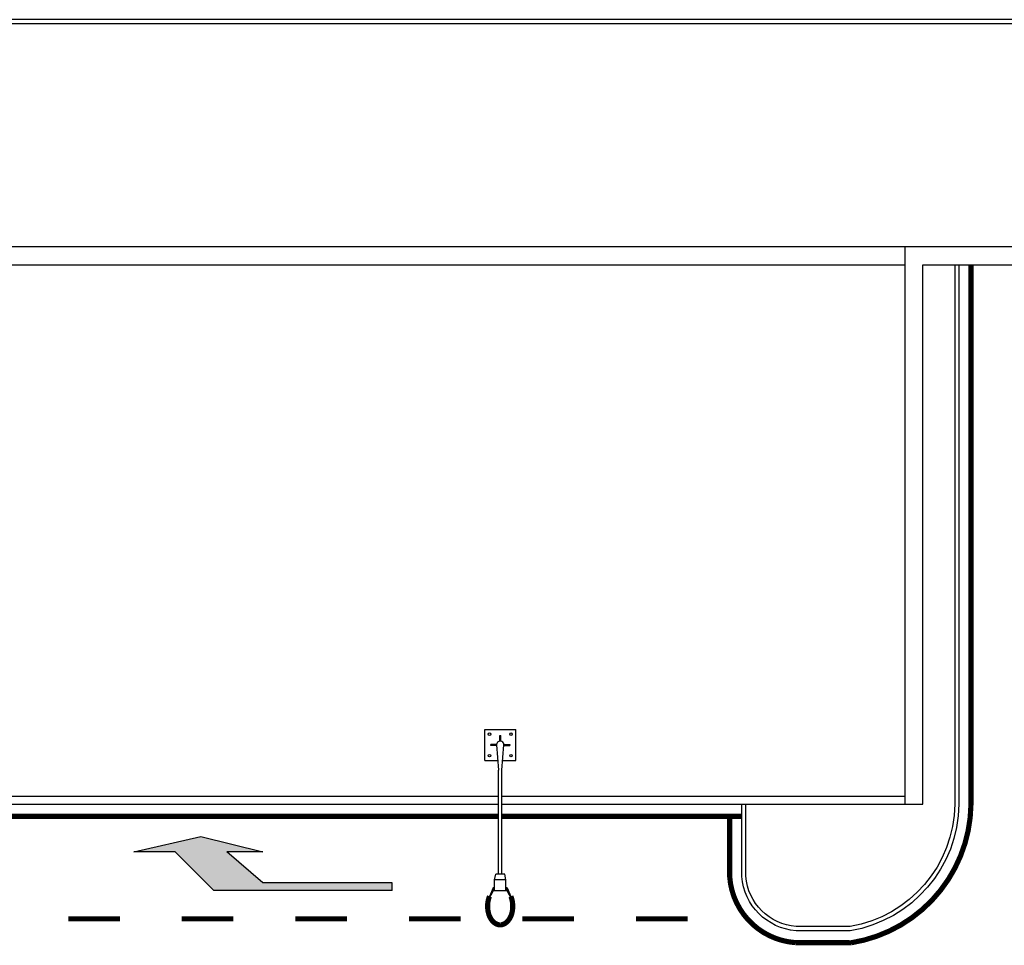
# Model space of a CAD drawing. Units: millimetres. Extents: x -2149 to 47640, y 4768 to 39972.
# Drawn here: x 12819 to 14725, y 6868 to 8661 of the extents above; entities that cross this region are included whole.
import ezdxf

# ---------------------------------------------------------------- set-up
doc = ezdxf.new("R2010")
doc.units = ezdxf.units.MM
for name, color, linetype in [('Mobiliario Urb', 30, 'Continuous'), ('SEÑALIZACIÓN', 7, 'Continuous'), ('Urba', 6, 'Continuous')]:
    doc.layers.add(name, color=color, linetype=linetype)

# ---------------------------------------------------------------- blocks, each defined once
blk = doc.blocks.new('FLECHA DE GIRO DERECHA')
blk.add_hatch(color=256).paths.add_polyline_path([(-2.5, 0.15), (-2.5, 0), (0, 0), (0.7, -0.6), (0, -0.6), (1.2, -0.9), (2.5, -0.6), (1.7, -0.6), (0.95, 0.15)])
for p, q in [((-2.5, 0.15), (0.95, 0.15)), ((-2.5, 0.15), (-2.5, 0)), ((-2.5, 0), (0, 0)), ((0.95, 0.15), (1.7, -0.6)), ((0, 0), (0.7, -0.6)), ((0, -0.6), (0.7, -0.6)), ((1.2, -0.9), (0, -0.6)), ((2.5, -0.6), (1.2, -0.9)), ((1.7, -0.6), (2.5, -0.6))]:
    blk.add_line(p, q)

msp = doc.modelspace()

# ---------------------------------------------------------------- linework, layer by layer
at = {"layer": 'Mobiliario Urb'}
for p, q in [((13719.2, 7285.8), (13779.3, 7285.8)), ((13719.2, 7225.7), (13719.2, 7285.8)), ((13746.2, 7285.8), (13749.3, 7285.8)), ((13779.3, 7225.6), (13779.3, 7285.8)), ((13748.3, 7263), (13748.3, 7274.2)), ((13748.3, 7274.2), (13750.3, 7274.2)), ((13750.3, 7263), (13750.3, 7274.2)), ((13742, 7256.7), (13730.8, 7256.7)), ((13730.8, 7254.7), (13730.8, 7256.7)), ((13742, 7254.7), (13730.8, 7254.7)), ((13742, 7255.7), (13746.2, 7206.9)), ((13752.2, 7206.9), (13756.5, 7255.7)), ((13756.5, 7256.7), (13767.8, 7256.7)), ((13756.5, 7254.7), (13767.8, 7254.7)), ((13767.8, 7256.7), (13767.8, 7254.7)), ((13719.2, 7225.7), (13744.6, 7225.6)), ((13753.9, 7225.6), (13779.3, 7225.6)), ((13746.2, 7005.6), (13746.2, 7206.9)), ((13752.2, 7005.6), (13752.2, 7206.9)), ((13738.5, 6994.1), (13740.5, 7005.6)), ((13757.9, 7005.6), (13740.5, 7005.6)), ((13759.9, 6994.1), (13757.9, 7005.6)), ((13735.8, 6979.1), (13728.6, 6962.4)), ((13738.5, 6979.1), (13735.8, 6979.1)), ((13735.8, 6973.1), (13735.8, 6979.1)), ((13738.5, 6973.1), (13738.5, 6994.1)), ((13759.9, 6994.1), (13738.5, 6994.1)), ((13759.9, 6973.1), (13759.9, 6994.1)), ((13762.6, 6979.1), (13759.9, 6979.1)), ((13762.6, 6979.1), (13769.9, 6962.4)), ((13762.6, 6973.1), (13762.6, 6979.1)), ((13735.8, 6973.1), (13726.2, 6954.9)), ((13762.6, 6973.1), (13735.8, 6973.1)), ((13772.2, 6954.9), (13762.6, 6973.1))]:
    msp.add_line(p, q, dxfattribs=at)
at = {"layer": 'Mobiliario Urb', "const_width": 10}
for points in [[(13749.2, 6907.2, -0.138314), (13740.4, 6909.6, -0.107063), (13732, 6917.7, -0.080525), (13726.8, 6928.9, -0.068356), (13724.9, 6943.2, -0.068356), (13726.8, 6957.5, -0.033777), (13728.6, 6962.4, -0.107063)], [(13769.9, 6962.4, -0.033777), (13771.6, 6957.5, -0.068356), (13773.5, 6943.2, -0.068356), (13771.6, 6928.8, -0.080525), (13766.4, 6917.7, -0.107063), (13758, 6909.6, -0.138314), (13749.2, 6907.2, -0.138314)]]:
    msp.add_lwpolyline(points, format="xyb", dxfattribs=at)
at = {"layer": 'Mobiliario Urb'}
for centre in [(13728.5, 7276.5), (13770.1, 7276.5), (13728.5, 7234.9), (13770, 7234.9)]:
    msp.add_circle(centre, 2.39, dxfattribs=at)
for start, end in [(359.9921, 179.9921), (179.9921, 190.0137), (349.9705, 359.9921)]:
    msp.add_arc((13749.3, 7255.7), 7.28, start, end, dxfattribs=at)
at = {"layer": 'SEÑALIZACIÓN', "const_width": 10}
for points in [[(14660.7, 8185.7), (14660.7, 7140.5, -0.364578), (14429, 6872.5), (14321.1, 6872.7, -0.374232), (14193.6, 7000.1), (14193.6, 7117.4)], [(11549.8, 7744.2), (11549.8, 7740.7, 0.414214), (12173, 7117.4), (13746.2, 7117.4)], [(13012.9, 6918.9, -0.001541), (12912.9, 6918.9)], [(13232.7, 6918.9, -0.001541), (13132.7, 6918.9)], [(13452.6, 6918.9, -0.001541), (13352.5, 6918.9)], [(13672.4, 6918.9, -0.001541), (13572.4, 6918.9)], [(13892.2, 6918.9, -0.001541), (13792.2, 6918.9)], [(14112.1, 6918.9, -0.001541), (14012, 6918.9)]]:
    msp.add_lwpolyline(points, format="xyb", dxfattribs=at)
msp.add_lwpolyline([(13752.2, 7117.4), (14216.8, 7117.4)], dxfattribs=at)
at = {"layer": 'Urba'}
for points in [[(17061.1, 6900.7), (17597.5, 6900.7, 0.414214), (17717.5, 7020.7), (17717.5, 8360.7, 0.414214), (17417.5, 8660.7), (11873, 8660.7, 0.32459), (11587.8, 8453.7)], [(17709.5, 7339.7), (17709.5, 8360.7, 0.414214), (17417.5, 8652.7), (11873, 8652.7, 0.32212), (11596.2, 8453.7)], [(14637.5, 8185.7), (14637.5, 7140.7, -0.362357), (14427.1, 6895.7), (14322, 6895.9, -0.370449), (14216.8, 7001), (14216.8, 7140.7)], [(14629.5, 8185.7), (14629.5, 7140.7, -0.36152), (14426.5, 6903.7), (14322.3, 6903.9, -0.368868), (14224.8, 7001.3), (14224.8, 7140.7)]]:
    msp.add_lwpolyline(points, format="xyb", dxfattribs=at)
for points in [[(14532.5, 8220.7), (12207, 8220.7), (12207, 7140.7), (13746.2, 7140.7)], [(14532.5, 7140.7), (14567.5, 7140.7), (14567.5, 8185.7), (16012.5, 8185.7), (16012.5, 7020.7), (16052.5, 7020.7), (16052.5, 8220.7), (14532.5, 8220.7), (14532.5, 7140.7)], [(13746.2, 7155.7), (12222, 7155.7), (12222, 8185.7), (14532.5, 8185.7)], [(14532.5, 7155.7), (13752.2, 7155.7)], [(13752.2, 7140.7), (14532.5, 7140.7)]]:
    msp.add_lwpolyline(points, dxfattribs=at)

# ---------------------------------------------------------------- block references
at = {"layer": 'SEÑALIZACIÓN', "xscale": 100.0000000000028, "yscale": 100.0000000000028, "zscale": 100.0000000000028, "rotation": 179.9999999999966}
msp.add_blockref('FLECHA DE GIRO DERECHA', (13289.9, 6988.5), dxfattribs=at)

doc.saveas('drawing.dxf')
